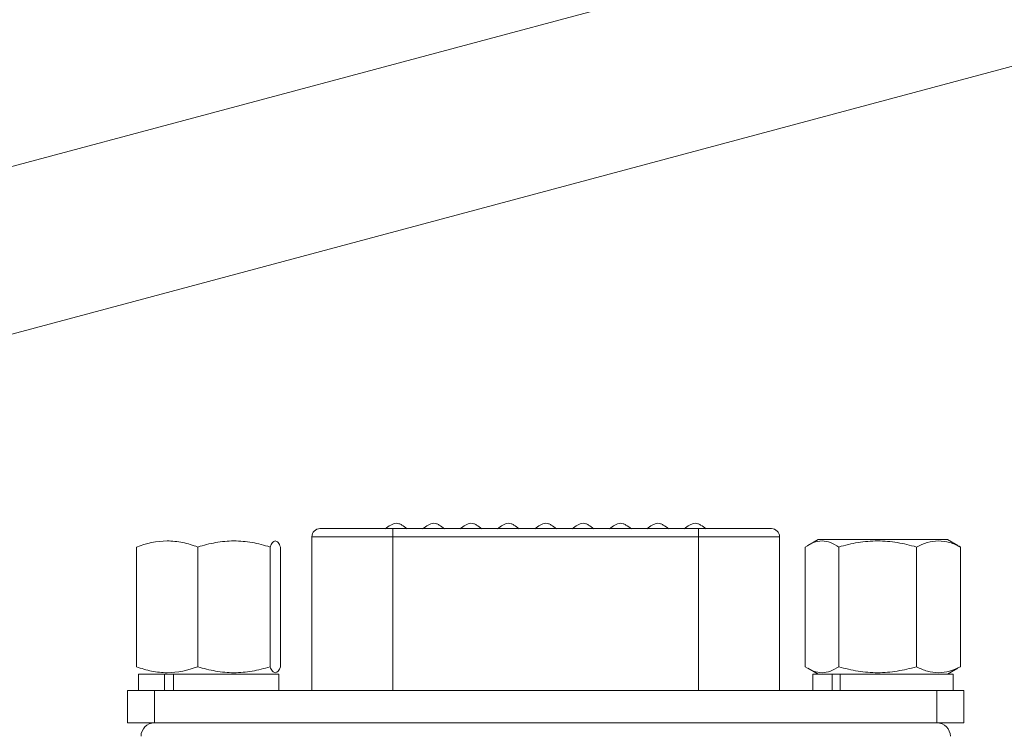
# Model space of a CAD drawing. Units: millimetres. Extents: x 20 to 197, y 10 to 285.
# Drawn here: x 104 to 116, y 150 to 159 of the extents above; entities that cross this region are included whole.
import ezdxf

# ---------------------------------------------------------------- set-up
doc = ezdxf.new("R2010")
doc.units = ezdxf.units.MM
doc.styles.add('SLDTEXTSTYLE0', font='TXT', dxfattribs={"width": 0.7, "bigfont": 'bigfont'})
doc.dimstyles.new('SLDDIMSTYLE0', dxfattribs={"dimtxt": 3.5, "dimasz": 3, "dimexe": 0, "dimexo": 0.0625, "dimgap": 0.875, "dimtad": 3, "dimdec": 1, "dimlfac": 3, "dimrnd": 1e-09, "dimzin": 12, "dimdsep": 46, "dimtxsty": 'SLDTEXTSTYLE0', "dimsah": 1, "dimcen": 0.09, "dimadec": 0, "dimazin": 3, "dimtfac": 1, "dimtdec": 3, "dimtofl": 0, "dimtmove": 0, "dimatfit": 3, "dimfxl": 1, "dimfrac": 2, "dimtolj": 1, "dimtzin": 12, "dimarcsym": 0})

# ---------------------------------------------------------------- blocks, each defined once
blk = doc.blocks.new('_D')
at = {"color": 7, "linetype": 'Continuous', "lineweight": 0}
for p, q in [((77.144, 147.8), (77.144, 192.8)), ((167.81, 147.8), (167.81, 192.8)), ((77.144, 191.8), (167.81, 191.8))]:
    blk.add_line(p, q, dxfattribs=at)
for points in [[(77.144, 191.8), (80.144, 191.05), (80.144, 192.55)], [(167.81, 191.8), (164.81, 192.55), (164.81, 191.05)]]:
    blk.add_solid(points, dxfattribs=at)
at = {"color": 7, "linetype": 'Continuous', "lineweight": 0, "insert": (119.422, 196.312, -7.142), "char_height": 3.5, "attachment_point": 1, "style": 'SLDTEXTSTYLE0'}
blk.add_mtext('272', dxfattribs=at)
blk = doc.blocks.new('_D_2')
at = {"color": 7, "linetype": 'Continuous', "lineweight": 0}
for p, q in [((82.477, 147.8), (82.477, 181.505)), ((162.477, 147.8), (162.477, 181.505)), ((82.477, 180.505), (162.477, 180.505))]:
    blk.add_line(p, q, dxfattribs=at)
for points in [[(82.477, 180.505), (85.477, 179.755), (85.477, 181.255)], [(162.477, 180.505), (159.477, 181.255), (159.477, 179.755)]]:
    blk.add_solid(points, dxfattribs=at)
at = {"color": 7, "linetype": 'Continuous', "lineweight": 0, "insert": (119.422, 185.017, -7.142), "char_height": 3.5, "attachment_point": 1, "style": 'SLDTEXTSTYLE0'}
blk.add_mtext('240', dxfattribs=at)

msp = doc.modelspace()

# ---------------------------------------------------------------- linework, layer by layer
at = {"color": 7, "linetype": 'Continuous', "lineweight": 0}
for p, q in [((117.614, 160.809), (101.355, 156.453)), ((101.873, 154.521), (118.132, 158.877)), ((107.854, 152.7), (108.754, 152.7)), ((108.664, 152.7), (108.664, 152.7)), ((108.754, 152.7), (112.533, 152.7)), ((108.754, 152.7), (108.754, 152.6)), ((108.93, 152.7), (108.93, 152.7)), ((109.125, 152.7), (109.125, 152.7)), ((109.392, 152.7), (109.392, 152.7)), ((109.587, 152.7), (109.587, 152.7)), ((109.854, 152.7), (109.854, 152.7)), ((110.049, 152.7), (110.049, 152.7)), ((110.315, 152.7), (110.315, 152.7)), ((110.51, 152.7), (110.51, 152.7)), ((110.777, 152.7), (110.777, 152.7)), ((110.972, 152.7), (110.972, 152.7)), ((111.239, 152.7), (111.239, 152.7)), ((111.434, 152.7), (111.434, 152.7)), ((111.7, 152.7), (111.7, 152.7)), ((111.895, 152.7), (111.895, 152.7)), ((112.162, 152.7), (112.162, 152.7)), ((112.357, 152.7), (112.357, 152.7)), ((112.533, 152.6), (112.533, 152.7)), ((112.533, 152.7), (113.433, 152.7)), ((112.624, 152.7), (112.624, 152.7)), ((107.754, 152.6), (107.754, 150.7)), ((108.754, 152.6), (107.754, 152.6)), ((108.754, 152.6), (108.754, 150.7)), ((112.533, 152.6), (108.754, 152.6)), ((112.533, 150.7), (112.533, 152.6)), ((113.533, 152.6), (112.533, 152.6)), ((113.533, 150.7), (113.533, 152.6)), ((105.586, 150.994), (105.586, 152.473)), ((106.345, 150.994), (106.345, 152.473)), ((107.237, 150.994), (107.237, 152.473)), ((107.368, 150.994), (107.368, 152.473)), ((113.851, 150.994), (113.851, 152.473)), ((114.01, 152.567), (113.882, 152.493)), ((114.01, 152.567), (115.61, 152.567)), ((114.265, 150.994), (114.265, 152.473)), ((115.224, 150.994), (115.224, 152.473)), ((115.738, 152.493), (115.61, 152.567)), ((115.769, 152.473), (115.734, 152.485)), ((115.769, 150.994), (115.769, 152.473)), ((115.734, 150.98), (115.769, 150.994)), ((105.61, 150.9), (105.61, 150.7)), ((105.61, 150.9), (105.931, 150.9)), ((105.931, 150.9), (105.931, 150.7)), ((106.043, 150.9), (105.931, 150.9)), ((106.043, 150.9), (106.043, 150.7)), ((106.043, 150.9), (107.344, 150.9)), ((107.344, 150.7), (107.344, 150.9)), ((113.883, 150.974), (114.01, 150.9)), ((113.944, 150.9), (113.944, 150.7)), ((113.944, 150.9), (114.182, 150.9)), ((114.182, 150.9), (114.182, 150.7)), ((114.231, 150.9), (114.182, 150.9)), ((114.284, 150.9), (114.231, 150.9)), ((114.284, 150.9), (114.284, 150.7)), ((114.284, 150.9), (115.677, 150.9)), ((115.61, 150.9), (115.737, 150.974)), ((115.677, 150.7), (115.677, 150.9)), ((105.477, 150.3), (105.477, 150.7)), ((105.477, 150.7), (105.81, 150.7)), ((105.81, 150.7), (105.81, 150.3)), ((105.81, 150.7), (115.477, 150.7)), ((115.477, 150.3), (115.477, 150.7)), ((115.477, 150.7), (115.81, 150.7)), ((115.81, 150.7), (115.81, 150.3)), ((105.81, 150.3), (105.477, 150.3)), ((105.81, 150.3), (115.477, 150.3)), ((115.81, 150.3), (115.477, 150.3))]:
    msp.add_line(p, q, dxfattribs=at)
at = {"color": 7, "linetype": 'Continuous', "lineweight": 0, "flags": 128}
for points in [[(108.665, 152.7), (108.667, 152.7), (108.684, 152.7), (108.713, 152.7), (108.753, 152.7), (108.797, 152.7), (108.841, 152.7), (108.88, 152.7), (108.91, 152.7), (108.927, 152.7), (108.93, 152.7), (108.93, 152.7)], [(109.127, 152.7), (109.128, 152.7), (109.145, 152.7), (109.175, 152.7), (109.214, 152.7), (109.258, 152.7), (109.303, 152.7), (109.342, 152.7), (109.372, 152.7), (109.389, 152.7), (109.392, 152.7), (109.392, 152.7)], [(109.589, 152.7), (109.59, 152.7), (109.607, 152.7), (109.637, 152.7), (109.676, 152.7), (109.72, 152.7), (109.764, 152.7), (109.803, 152.7), (109.833, 152.7), (109.85, 152.7), (109.854, 152.7), (109.854, 152.7)], [(110.05, 152.7), (110.052, 152.7), (110.069, 152.7), (110.098, 152.7), (110.138, 152.7), (110.182, 152.7), (110.226, 152.7), (110.265, 152.7), (110.295, 152.7), (110.312, 152.7), (110.315, 152.7), (110.315, 152.7)], [(110.512, 152.7), (110.513, 152.7), (110.53, 152.7), (110.56, 152.7), (110.599, 152.7), (110.643, 152.7), (110.688, 152.7), (110.727, 152.7), (110.757, 152.7), (110.774, 152.7), (110.777, 152.7), (110.777, 152.7)], [(110.974, 152.7), (110.975, 152.7), (110.992, 152.7), (111.022, 152.7), (111.061, 152.7), (111.105, 152.7), (111.149, 152.7), (111.188, 152.7), (111.218, 152.7), (111.235, 152.7), (111.239, 152.7), (111.239, 152.7)], [(111.435, 152.7), (111.437, 152.7), (111.454, 152.7), (111.483, 152.7), (111.523, 152.7), (111.567, 152.7), (111.611, 152.7), (111.65, 152.7), (111.68, 152.7), (111.697, 152.7), (111.7, 152.7), (111.7, 152.7)], [(111.897, 152.7), (111.898, 152.7), (111.915, 152.7), (111.945, 152.7), (111.984, 152.7), (112.028, 152.7), (112.073, 152.7), (112.112, 152.7), (112.142, 152.7), (112.159, 152.7), (112.162, 152.7), (112.162, 152.7)], [(112.359, 152.7), (112.36, 152.7), (112.377, 152.7), (112.407, 152.7), (112.446, 152.7), (112.49, 152.7), (112.534, 152.7), (112.573, 152.7), (112.603, 152.7), (112.62, 152.7), (112.624, 152.7), (112.624, 152.7)]]:
    msp.add_lwpolyline(points, dxfattribs=at)
at = {"color": 7, "linetype": 'Continuous', "lineweight": 0}
for centre, radius, start, end in [((107.854, 152.6), 0.1, 90, 180), ((113.433, 152.6), 0.1, 0, 90), ((105.81, 150.134), 0.167, 90, 180), ((115.477, 150.134), 0.167, 0, 90)]:
    msp.add_arc(centre, radius, start, end, dxfattribs=at)
for points, knots in [([(108.932, 152.699), (108.91, 152.715), (108.878, 152.738), (108.832, 152.762), (108.796, 152.769), (108.761, 152.761), (108.715, 152.738), (108.683, 152.714), (108.661, 152.699)], [0, 0, 0, 0, 0.2652831, 0.3874836, 0.4996695, 0.612034, 0.7344829, 1, 1, 1, 1]), ([(109.393, 152.699), (109.371, 152.715), (109.339, 152.738), (109.294, 152.762), (109.258, 152.769), (109.223, 152.761), (109.177, 152.738), (109.145, 152.714), (109.123, 152.699)], [0, 0, 0, 0, 0.265284, 0.387485, 0.499667, 0.612036, 0.734485, 1, 1, 1, 1]), ([(109.855, 152.699), (109.833, 152.715), (109.801, 152.738), (109.755, 152.762), (109.72, 152.769), (109.684, 152.761), (109.639, 152.738), (109.607, 152.714), (109.584, 152.699)], [0, 0, 0, 0, 0.265284, 0.387485, 0.499667, 0.612036, 0.734485, 1, 1, 1, 1]), ([(110.317, 152.699), (110.295, 152.715), (110.263, 152.738), (110.217, 152.762), (110.181, 152.769), (110.146, 152.761), (110.1, 152.738), (110.068, 152.714), (110.046, 152.699)], [0, 0, 0, 0, 0.265284, 0.387485, 0.499667, 0.612032, 0.734485, 1, 1, 1, 1]), ([(110.778, 152.699), (110.756, 152.715), (110.724, 152.738), (110.679, 152.762), (110.643, 152.769), (110.608, 152.761), (110.562, 152.738), (110.53, 152.714), (110.508, 152.699)], [0, 0, 0, 0, 0.265284, 0.387485, 0.499667, 0.612032, 0.734485, 1, 1, 1, 1]), ([(111.24, 152.699), (111.218, 152.715), (111.186, 152.738), (111.14, 152.762), (111.105, 152.769), (111.069, 152.761), (111.024, 152.738), (110.992, 152.714), (110.969, 152.699)], [0, 0, 0, 0, 0.265281, 0.387485, 0.499668, 0.612032, 0.734485, 1, 1, 1, 1]), ([(111.702, 152.699), (111.68, 152.715), (111.648, 152.738), (111.602, 152.762), (111.566, 152.769), (111.531, 152.761), (111.485, 152.738), (111.453, 152.714), (111.431, 152.699)], [0, 0, 0, 0, 0.265281, 0.387485, 0.499668, 0.612033, 0.734482, 1, 1, 1, 1]), ([(112.163, 152.699), (112.141, 152.715), (112.109, 152.738), (112.064, 152.762), (112.028, 152.769), (111.993, 152.761), (111.947, 152.738), (111.915, 152.714), (111.893, 152.699)], [0, 0, 0, 0, 0.265282, 0.387484, 0.499669, 0.612033, 0.734482, 1, 1, 1, 1]), ([(112.625, 152.699), (112.603, 152.715), (112.571, 152.738), (112.525, 152.762), (112.49, 152.769), (112.454, 152.761), (112.409, 152.738), (112.377, 152.714), (112.354, 152.699)], [0, 0, 0, 0, 0.265282, 0.387485, 0.499667, 0.612034, 0.734484, 1, 1, 1, 1]), ([(105.586, 152.473), (105.71, 152.519), (105.835, 152.548), (106.029, 152.548), (106.094, 152.541), (106.221, 152.515), (106.283, 152.496), (106.345, 152.473)], [0, 0, 0, 0, 0.5, 0.5, 0.75, 0.75, 1, 1, 1, 1]), ([(107.237, 152.473), (107.164, 152.496), (107.09, 152.515), (106.941, 152.541), (106.866, 152.548), (106.715, 152.548), (106.639, 152.54), (106.49, 152.514), (106.417, 152.496), (106.345, 152.473)], [0, 0, 0, 0, 0.25, 0.25, 0.5, 0.5, 0.75, 0.75, 1, 1, 1, 1]), ([(107.237, 152.473), (107.258, 152.519), (107.28, 152.548), (107.313, 152.548), (107.325, 152.541), (107.347, 152.515), (107.357, 152.496), (107.368, 152.473)], [0, 0, 0, 0, 0.5, 0.5, 0.75, 0.75, 1, 1, 1, 1]), ([(113.851, 152.473), (113.919, 152.519), (113.987, 152.548), (114.093, 152.548), (114.128, 152.541), (114.197, 152.515), (114.231, 152.496), (114.265, 152.473)], [0, 0, 0, 0, 0.5, 0.5, 0.75, 0.75, 1, 1, 1, 1]), ([(114.265, 152.473), (114.343, 152.496), (114.423, 152.515), (114.583, 152.541), (114.663, 152.548), (114.826, 152.548), (114.908, 152.54), (115.068, 152.514), (115.146, 152.496), (115.224, 152.473)], [0, 0, 0, 0, 0.25, 0.25, 0.5, 0.5, 0.75, 0.75, 1, 1, 1, 1]), ([(115.224, 152.473), (115.313, 152.519), (115.403, 152.548), (115.543, 152.548), (115.589, 152.541), (115.68, 152.515), (115.725, 152.496), (115.769, 152.473)], [0, 0, 0, 0, 0.5, 0.5, 0.75, 0.75, 1, 1, 1, 1]), ([(106.345, 150.994), (106.221, 150.949), (106.095, 150.92), (105.902, 150.919), (105.837, 150.927), (105.71, 150.952), (105.648, 150.971), (105.586, 150.994)], [0, 0, 0, 0, 0.5, 0.5, 0.75, 0.75, 1, 1, 1, 1]), ([(107.237, 150.994), (107.164, 150.971), (107.09, 150.952), (106.941, 150.926), (106.866, 150.919), (106.715, 150.92), (106.639, 150.927), (106.49, 150.953), (106.417, 150.971), (106.345, 150.994)], [0, 0, 0, 0, 0.25, 0.25, 0.5, 0.5, 0.75, 0.75, 1, 1, 1, 1]), ([(107.368, 150.994), (107.347, 150.949), (107.325, 150.92), (107.291, 150.919), (107.28, 150.927), (107.258, 150.952), (107.247, 150.971), (107.237, 150.994)], [0, 0, 0, 0, 0.5, 0.5, 0.75, 0.75, 1, 1, 1, 1]), ([(114.265, 150.994), (114.197, 150.949), (114.129, 150.92), (114.023, 150.919), (113.988, 150.927), (113.919, 150.952), (113.885, 150.971), (113.851, 150.994)], [0, 0, 0, 0, 0.5, 0.5, 0.75, 0.75, 1, 1, 1, 1]), ([(114.265, 150.994), (114.343, 150.971), (114.423, 150.952), (114.583, 150.926), (114.663, 150.919), (114.826, 150.92), (114.908, 150.927), (115.068, 150.953), (115.146, 150.971), (115.224, 150.994)], [0, 0, 0, 0, 0.25, 0.25, 0.5, 0.5, 0.75, 0.75, 1, 1, 1, 1]), ([(115.769, 150.994), (115.68, 150.949), (115.59, 150.92), (115.451, 150.919), (115.405, 150.927), (115.314, 150.952), (115.269, 150.971), (115.224, 150.994)], [0, 0, 0, 0, 0.5, 0.5, 0.75, 0.75, 1, 1, 1, 1])]:
    msp.add_open_spline(points, degree=3, knots=knots, dxfattribs=at)

# ---------------------------------------------------------------- dimensions: what is measured, and where the dimension line sits
for base, p1, p2, picture, middle in [((167.81, 191.8), (77.144, 146.8), (167.81, 146.8), '_D', (122.477, 191.8)), ((162.477, 180.505), (82.477, 146.8), (162.477, 146.8), '_D_2', (122.477, 180.505))]:
    dim = msp.add_linear_dim(base=base, p1=p1, p2=p2, dimstyle='SLDDIMSTYLE0', dxfattribs=at)
    dim.commit()
    dim.dimension.update_dxf_attribs({"geometry": picture, "text_midpoint": middle, "dimtype": 160})

doc.saveas('drawing.dxf')
